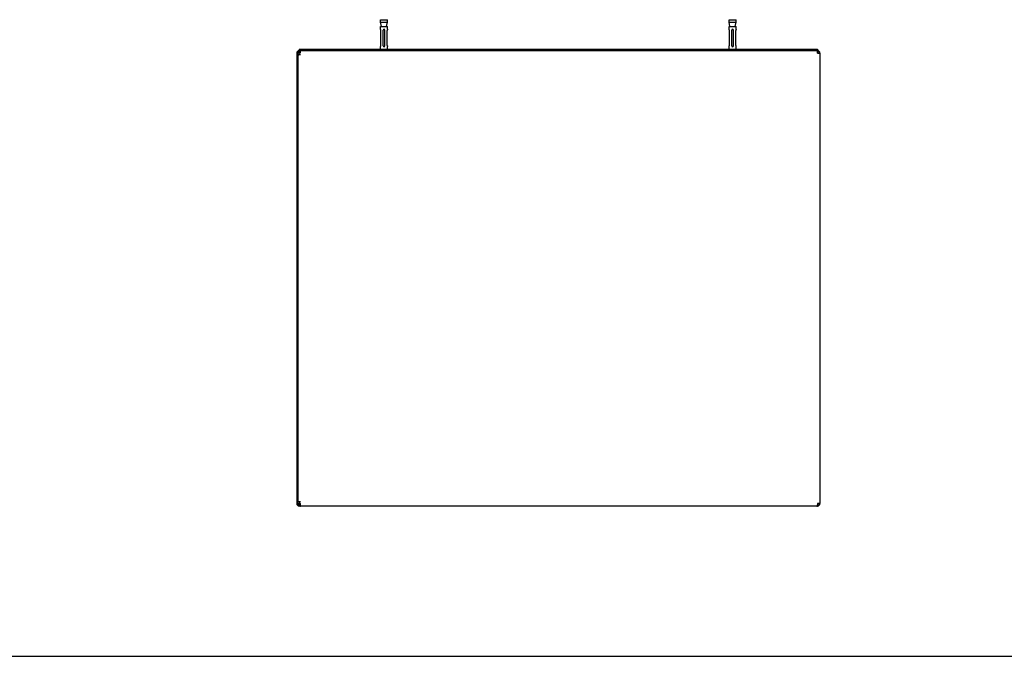
# Model space of a CAD drawing. Units: millimetres. Extents: x 0 to 594, y 0 to 841.
# Drawn here: x 117 to 230, y 0 to 73 of the extents above; entities that cross this region are included whole.
import ezdxf

# ---------------------------------------------------------------- set-up
doc = ezdxf.new("R2010")
doc.units = ezdxf.units.MM
doc.header["$LTSCALE"] = 54.820741
doc.layers.get('0').update_dxf_attribs({"linetype": 'CONTINUOUS'})
for name, color, linetype in [('02___PRT_ALL_AXES', 7, 'CONTINUOUS'), ('ALL_FEATURES', 7, 'CONTINUOUS'), ('AXIS', 7, 'CONTINUOUS')]:
    doc.layers.add(name, color=color, linetype=linetype)

msp = doc.modelspace()

# ---------------------------------------------------------------- linework, layer by layer
at = {"color": 7, "linetype": 'CONTINUOUS'}
for p, q in [((158.47859, 71.99992), (158.47819, 72.00097)), ((158.47858, 71.99995), (158.47958, 71.99723)), ((158.50738, 70.15098), (158.50738, 71.85098)), ((158.77819, 70.10098), (158.77819, 71.90098)), ((158.97819, 70.10098), (158.97819, 71.90098)), ((159.249, 70.15098), (159.249, 71.85098)), ((159.27672, 71.997), (159.27819, 72.00097)), ((198.47859, 71.99992), (198.47819, 72.00097)), ((198.47858, 71.99995), (198.47958, 71.99723)), ((198.50738, 70.15098), (198.50738, 71.85098)), ((198.77819, 70.10098), (198.77819, 71.90098)), ((198.97819, 70.10098), (198.97819, 71.90098)), ((199.249, 70.15098), (199.249, 71.85098)), ((199.27672, 71.997), (199.27819, 72.00097)), ((149.00319, 69.25098), (149.00319, 17.55098)), ((149.15319, 69.25098), (149.02329, 69.25098)), ((149.15319, 69.55098), (149.15319, 69.40098)), ((149.17478, 69.40098), (149.15319, 69.40098)), ((149.15319, 69.25098), (149.15319, 69.39679)), ((149.17484, 69.52213), (149.17484, 69.38656)), ((158.47819, 70.00098), (158.47967, 70.00495)), ((159.2778, 70.00203), (159.27681, 70.00471)), ((159.27819, 70.00098), (159.2778, 70.00203)), ((198.47819, 70.00098), (198.47967, 70.00495)), ((199.2778, 70.00203), (199.27681, 70.00471)), ((199.27819, 70.00098), (199.2778, 70.00203)), ((208.67356, 69.54261), (208.63837, 69.39679)), ((149.00319, 17.55098), (149.15319, 17.55098)), ((149.15319, 17.55098), (149.15319, 17.40516)), ((149.15319, 17.25098), (149.15319, 17.40098)), ((149.17478, 17.40098), (149.15319, 17.40098)), ((149.17478, 17.27979), (149.17478, 17.41538)), ((208.67356, 17.25934), (208.63837, 17.40516)), ((0, 0), (594, 0))]:
    msp.add_line(p, q, dxfattribs=at)
at = {"color": 3, "linetype": 'CONTINUOUS'}
for p, q in [((148.85319, 69.25098), (148.85319, 17.55098)), ((149.30319, 69.05098), (149.00319, 69.05098)), ((149.17478, 69.55098), (149.15319, 69.55098)), ((149.30319, 69.55098), (208.53248, 69.55098)), ((208.60319, 69.25098), (208.60319, 69.54261)), ((208.60319, 69.25098), (208.90319, 69.25098)), ((208.90319, 69.25098), (208.90319, 17.55098)), ((149.30319, 17.75098), (149.00319, 17.75098)), ((208.53248, 17.25098), (149.15319, 17.25098)), ((149.24814, 17.55098), (149.25293, 17.51474)), ((208.90319, 17.55098), (208.60319, 17.55098)), ((208.60319, 17.55098), (208.60319, 17.25934))]:
    msp.add_line(p, q, dxfattribs=at)
at = {"color": 7, "linetype": 'CONTINUOUS'}
for centre, radius, start, end in [((157.97685, 71.81277), 0.53551, 19.4759247, 20.1490167), ((157.98231, 71.81448), 0.52979, 18.408276, 19.4990695), ((158.00111, 71.82084), 0.50994, 17.5524362, 18.3968784), ((158.00819, 71.82307), 0.50252, 17.1218493, 17.5536617), ((158.03797, 71.8321), 0.4714, 14.5344881, 17.1388653), ((158.06406, 71.83896), 0.44443, 12.8626643, 14.5219081), ((158.08715, 71.84418), 0.42075, 10.4299533, 12.8703763), ((158.10407, 71.84737), 0.40353, 8.4082411, 10.4191234), ((158.12055, 71.84971), 0.38688, 5.406913, 8.4217432), ((158.1325, 71.85086), 0.37488, 0.0173811, 5.4040482), ((158.87819, 71.90098), 0.1, 0, 180), ((159.62388, 71.85086), 0.37488, 174.5960356, 179.9826215), ((159.63591, 71.8497), 0.38696, 171.5587387, 174.592975), ((159.65236, 71.84736), 0.40358, 169.5811011, 171.5725086), ((159.66934, 71.84415), 0.42086, 167.1108741, 169.5699806), ((159.69243, 71.83893), 0.44453, 165.4784018, 167.1189257), ((159.71849, 71.83207), 0.47148, 162.8518381, 165.4655181), ((159.74834, 71.82302), 0.50267, 162.446515, 162.8690624), ((159.75514, 71.82088), 0.5098, 161.703753, 162.4478144), ((159.77251, 71.81502), 0.52814, 160.4999299, 161.6915968), ((159.78166, 71.81201), 0.53776, 159.8790394, 160.5228178), ((197.97685, 71.81277), 0.53551, 19.4759247, 20.1490167), ((197.98231, 71.81448), 0.52979, 18.408276, 19.4990695), ((198.00111, 71.82084), 0.50994, 17.5524362, 18.3968784), ((198.00819, 71.82307), 0.50252, 17.1218493, 17.5536617), ((198.03797, 71.8321), 0.4714, 14.5344881, 17.1388653), ((198.06406, 71.83896), 0.44443, 12.8626643, 14.5219081), ((198.08715, 71.84418), 0.42075, 10.4299533, 12.8703763), ((198.10407, 71.84737), 0.40353, 8.4082411, 10.4191234), ((198.12055, 71.84971), 0.38688, 5.406913, 8.4217432), ((198.1325, 71.85086), 0.37488, 0.0173811, 5.4040482), ((198.87819, 71.90098), 0.1, 0, 180), ((199.62388, 71.85086), 0.37488, 174.5960356, 179.9826215), ((199.63591, 71.8497), 0.38696, 171.5587387, 174.592975), ((199.65236, 71.84736), 0.40358, 169.5811011, 171.5725086), ((199.66934, 71.84415), 0.42086, 167.1108741, 169.5699806), ((199.69243, 71.83893), 0.44453, 165.4784018, 167.1189257), ((199.71849, 71.83207), 0.47148, 162.8518381, 165.4655181), ((199.74834, 71.82302), 0.50267, 162.446515, 162.8690624), ((199.75514, 71.82088), 0.5098, 161.703753, 162.4478144), ((199.77251, 71.81502), 0.52814, 160.4999299, 161.6915968), ((199.78166, 71.81201), 0.53776, 159.8790394, 160.5228178), ((158.06395, 70.16302), 0.44454, 345.4787046, 347.1188343), ((158.08704, 70.1578), 0.42086, 347.1107723, 349.5701036), ((158.10398, 70.1546), 0.40362, 349.5811489, 351.5721473), ((158.1206, 70.15223), 0.38684, 351.5583694, 354.593692), ((158.13245, 70.15109), 0.37493, 354.5964281, 359.9822061), ((158.87819, 70.10098), 0.1, 180, 360), ((159.62394, 70.15109), 0.37493, 180.0177934, 185.4036586), ((159.63571, 70.15222), 0.38676, 185.4062005, 188.4221079), ((159.65236, 70.15459), 0.40358, 188.4086005, 190.4190709), ((159.66924, 70.15778), 0.42075, 190.4298246, 192.8704821), ((159.69234, 70.16299), 0.44444, 192.8627599, 194.5215994), ((198.06395, 70.16302), 0.44454, 345.4787046, 347.1188343), ((198.08704, 70.1578), 0.42086, 347.1107723, 349.5701036), ((198.10398, 70.1546), 0.40362, 349.5811489, 351.5721473), ((198.1206, 70.15223), 0.38684, 351.5583694, 354.593692), ((198.13245, 70.15109), 0.37493, 354.5964281, 359.9822061), ((198.87819, 70.10098), 0.1, 180, 360), ((199.62394, 70.15109), 0.37493, 180.0177934, 185.4036586), ((199.63571, 70.15222), 0.38676, 185.4062005, 188.4221079), ((199.65236, 70.15459), 0.40358, 188.4086005, 190.4190709), ((199.66924, 70.15778), 0.42075, 190.4298246, 192.8704821), ((199.69234, 70.16299), 0.44444, 192.8627599, 194.5215994), ((149.15319, 69.25098), 0.15, 90, 180), ((157.97423, 70.19012), 0.53829, 339.8785372, 340.5237057), ((157.98398, 70.18689), 0.52802, 340.5006947, 341.6915556), ((158.0012, 70.18108), 0.50985, 341.7036186, 342.4478919), ((158.00807, 70.17892), 0.50264, 342.4465899, 342.8689661), ((158.0379, 70.16987), 0.47147, 342.8517547, 345.4658326), ((159.7184, 70.16985), 0.47139, 194.5341668, 197.1389505), ((159.74816, 70.17887), 0.50249, 197.1219477, 197.5535797), ((159.75532, 70.18113), 0.50999, 197.5523493, 198.3969964), ((159.77396, 70.18743), 0.52966, 198.4083125, 199.4984358), ((159.77993, 70.18932), 0.53592, 199.4751856, 200.1494182), ((197.97423, 70.19012), 0.53829, 339.8785372, 340.5237057), ((197.98398, 70.18689), 0.52802, 340.5006947, 341.6915556), ((198.0012, 70.18108), 0.50985, 341.7036186, 342.4478919), ((198.00807, 70.17892), 0.50264, 342.4465899, 342.8689661), ((198.0379, 70.16987), 0.47147, 342.8517547, 345.4658326), ((199.7184, 70.16985), 0.47139, 194.5341668, 197.1389505), ((199.74816, 70.17887), 0.50249, 197.1219477, 197.5535797), ((199.75532, 70.18113), 0.50999, 197.5523493, 198.3969964), ((199.77396, 70.18743), 0.52966, 198.4083125, 199.4984358), ((199.77993, 70.18932), 0.53592, 199.4751856, 200.1494182), ((208.60319, 69.25098), 0.15, 0, 80.9336986), ((149.15319, 17.55098), 0.15, 180, 270), ((208.60319, 17.55098), 0.15, 279.0663014, 360)]:
    msp.add_arc(centre, radius, start, end, dxfattribs=at)
at = {"color": 3, "linetype": 'CONTINUOUS'}
for centre, radius, start, end in [((149.15319, 69.25098), 0.3, 90, 180), ((149.30342, 69.25034), 0.30068, 107.0484947, 115.3169678), ((149.30308, 69.2517), 0.29927, 89.978301, 107.0630015), ((148.99024, 69.42089), 0.26753, 332.6325055, 336.4026463), ((149.01127, 69.41156), 0.24452, 336.4322955, 338.3528188), ((149.0278, 69.40507), 0.22676, 338.3356101, 341.7386267), ((208.53248, 69.25098), 0.3, 80.8806023, 89.9999986), ((208.53256, 69.25138), 0.29959, 76.363869, 80.8837068), ((208.60319, 69.25098), 0.3, 0, 90), ((149.15319, 17.55098), 0.3, 180, 270), ((149.30342, 17.55161), 0.30068, 244.6830322, 252.9515053), ((149.30308, 17.55025), 0.29927, 252.9369985, 270.021699), ((148.13586, 17.37945), 1.12523, 6.1558313, 6.905895), ((148.40456, 17.40813), 0.855, 4.7483051, 6.1757485), ((208.53248, 17.55098), 0.3, 270.0000014, 279.1193977), ((208.53256, 17.55057), 0.29959, 279.1162932, 283.636131), ((208.60319, 17.55098), 0.3, 270, 360)]:
    msp.add_arc(centre, radius, start, end, dxfattribs=at)
for points, knots in [([(149.17478, 69.52216), (149.18554, 69.51581), (149.20637, 69.50016), (149.22309, 69.48007), (149.2302, 69.46879)], [0, 0, 0, 0, 0.483656522, 1, 1, 1, 1]), ([(149.2302, 69.46879), (149.23579, 69.45992), (149.24543, 69.44037), (149.25041, 69.41911), (149.2517, 69.40806)], [0, 0, 0, 0, 0.485067664, 1, 1, 1, 1]), ([(149.2511, 69.36773), (149.25032, 69.36218), (149.24817, 69.3508), (149.245, 69.33967), (149.24314, 69.33402)], [0, 0, 0, 0, 0.484883592, 1, 1, 1, 1]), ([(149.2517, 69.40806), (149.25246, 69.40158), (149.25313, 69.38808), (149.25206, 69.3746), (149.2511, 69.36773)], [0, 0, 0, 0, 0.484661772, 1, 1, 1, 1]), ([(149.21343, 17.33442), (149.20734, 17.33329), (149.19305, 17.33346), (149.17947, 17.33734), (149.17214, 17.34005)], [0, 0, 0, 0, 0.442187453, 1, 1, 1, 1]), ([(149.22498, 17.33829), (149.2232, 17.33739), (149.21943, 17.33582), (149.21547, 17.3348), (149.21343, 17.33442)], [0, 0, 0, 0, 0.489610894, 1, 1, 1, 1]), ([(149.25583, 17.39418), (149.25397, 17.3823), (149.249, 17.36069), (149.23377, 17.34274), (149.22498, 17.33829)], [0, 0, 0, 0, 0.549353209, 1, 1, 1, 1]), ([(149.25861, 17.43304), (149.25857, 17.42633), (149.25815, 17.41333), (149.2568, 17.40039), (149.25583, 17.39418)], [0, 0, 0, 0, 0.51602929, 1, 1, 1, 1]), ([(149.25663, 17.47891), (149.25727, 17.47118), (149.25828, 17.4559), (149.25865, 17.44059), (149.25861, 17.43304)], [0, 0, 0, 0, 0.506481133, 1, 1, 1, 1])]:
    msp.add_open_spline(points, degree=3, knots=knots, dxfattribs=at)
at = {"color": 7, "linetype": 'CONTINUOUS'}
for points, knots in [([(149.17478, 69.38657), (149.19158, 69.38161), (149.22291, 69.35933), (149.2414, 69.32657), (149.24683, 69.30844)], [0, 0, 0, 0, 0.480696497, 1, 1, 1, 1]), ([(149.22131, 17.44708), (149.21494, 17.43969), (149.20085, 17.42669), (149.1836, 17.41799), (149.17478, 17.41538)], [0, 0, 0, 0, 0.514847768, 1, 1, 1, 1])]:
    msp.add_open_spline(points, degree=3, knots=knots, dxfattribs=at)
at = {"layer": '02___PRT_ALL_AXES', "color": 3, "linetype": 'CONTINUOUS'}
msp.add_line((208.53248, 17.25098), (208.60319, 17.25098), dxfattribs=at)
for centre, start, end in [((149.00319, 69.30098), 270, 348.463041), ((149.00319, 17.50098), 11.536959, 89.9997725)]:
    msp.add_arc(centre, 0.25, start, end, dxfattribs=at)
at = {"layer": 'ALL_FEATURES', "color": 7, "linetype": 'CONTINUOUS'}
for p, q in [((149.12819, 69.70098), (149.12819, 69.55098)), ((149.15319, 69.55098), (208.62819, 69.55098)), ((208.62819, 69.70098), (208.62819, 69.55098))]:
    msp.add_line(p, q, dxfattribs=at)
at = {"layer": 'ALL_FEATURES', "color": 3, "linetype": 'CONTINUOUS'}
msp.add_line((149.12819, 69.70098), (208.62819, 69.70098), dxfattribs=at)
at = {"layer": 'AXIS', "color": 7, "linetype": 'CONTINUOUS'}
for p, q in [((158.47819, 72.80098), (158.47819, 73.10098)), ((158.47819, 73.10098), (159.27819, 73.10098)), ((158.57819, 72.30098), (158.47819, 72.80098)), ((158.47819, 72.80098), (159.27819, 72.80098)), ((159.17819, 72.30098), (159.27819, 72.80098)), ((159.27819, 72.80098), (159.27819, 73.10098)), ((198.47819, 72.80098), (198.47819, 73.10098)), ((198.47819, 73.10098), (199.27819, 73.10098)), ((198.57819, 72.30098), (198.47819, 72.80098)), ((198.47819, 72.80098), (199.27819, 72.80098)), ((199.17819, 72.30098), (199.27819, 72.80098)), ((199.27819, 72.80098), (199.27819, 73.10098)), ((158.47819, 72.00098), (158.47819, 72.30098)), ((158.47819, 72.30098), (159.27819, 72.30098)), ((159.27819, 72.00098), (159.27819, 72.30098)), ((198.47819, 72.00098), (198.47819, 72.30098)), ((198.47819, 72.30098), (199.27819, 72.30098)), ((199.27819, 72.00098), (199.27819, 72.30098)), ((158.47819, 69.70098), (158.47819, 70.00098)), ((159.27819, 69.70098), (159.27819, 70.00098)), ((198.47819, 69.70098), (198.47819, 70.00098)), ((199.27819, 69.70098), (199.27819, 70.00098))]:
    msp.add_line(p, q, dxfattribs=at)

doc.saveas('drawing.dxf')
